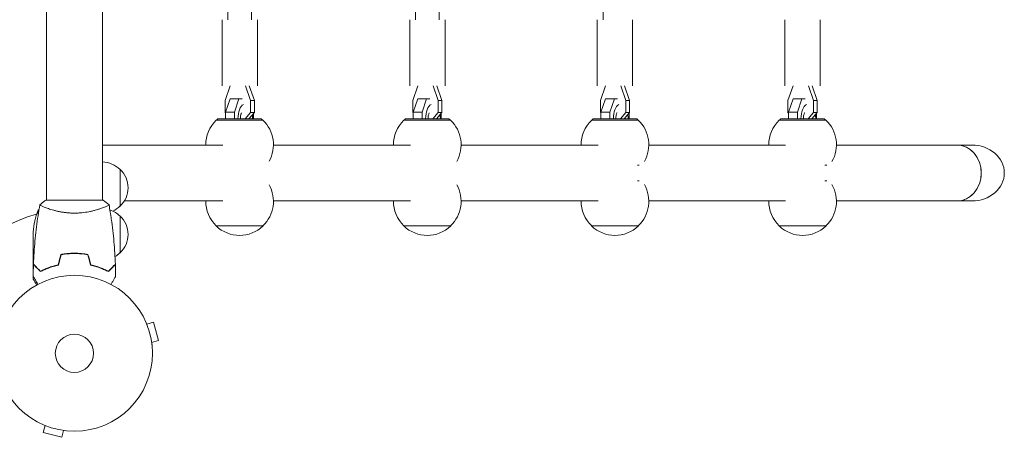
# Model space of a CAD drawing. Units: millimetres. Extents: x -4134 to 4702, y -4235 to 2646.
# Drawn here: x 728 to 1397, y -2352 to -2068 of the extents above; entities that cross this region are included whole.
import ezdxf

# ---------------------------------------------------------------- set-up
doc = ezdxf.new("R2010")
doc.units = ezdxf.units.MM
doc.header["$LTSCALE"] = 20
doc.layers.add('2d', color=230, linetype='Continuous')

msp = doc.modelspace()

# ---------------------------------------------------------------- linework, layer by layer
at = {"layer": '2d', "lineweight": 0}
for p, q in [((746.09, -1634.18), (746.09, -2191.27)), ((784.09, -1634.18), (784.09, -2191.27)), ((869.46, -1939.93), (869.46, -2068.47)), ((885.46, -1940.22), (885.46, -2068.47)), ((996.96, -1939.93), (996.96, -2068.47)), ((1012.96, -1940.22), (1012.96, -2068.47)), ((1124.46, -1939.93), (1124.46, -2068.47)), ((865.46, -2068.47), (865.46, -2113.47)), ((889.46, -2068.47), (889.46, -2113.47)), ((992.96, -2068.47), (992.96, -2113.47)), ((1016.96, -2068.47), (1016.96, -2113.47)), ((1120.46, -2068.47), (1120.46, -2113.47)), ((1144.46, -2068.47), (1144.46, -2113.47)), ((1247.96, -2068.47), (1247.96, -2113.47)), ((1271.96, -2068.47), (1271.96, -2113.47)), ((867.55, -2123.33), (871.01, -2113.47)), ((881.41, -2113.47), (884.87, -2123.33)), ((887.37, -2123.33), (883.91, -2113.47)), ((995.05, -2123.33), (998.51, -2113.47)), ((1008.91, -2113.47), (1012.37, -2123.33)), ((1014.87, -2123.33), (1011.41, -2113.47)), ((1122.55, -2123.33), (1126.01, -2113.47)), ((1136.41, -2113.47), (1139.87, -2123.33)), ((1142.37, -2123.33), (1138.91, -2113.47)), ((1250.05, -2123.33), (1253.51, -2113.47)), ((1263.91, -2113.47), (1267.37, -2123.33)), ((1269.87, -2123.33), (1266.41, -2113.47)), ((867.55, -2131.62), (867.55, -2123.33)), ((870.85, -2122.35), (867.8, -2131.38)), ((870.85, -2122.35), (876.91, -2122.35)), ((873.87, -2131.38), (876.91, -2122.35)), ((876.91, -2122.35), (879.12, -2122.35)), ((884.87, -2123.33), (887.37, -2123.33)), ((884.87, -2123.33), (884.87, -2131.62)), ((887.37, -2131.62), (887.37, -2123.33)), ((995.05, -2131.62), (995.05, -2123.33)), ((998.42, -2122.35), (995.37, -2131.38)), ((998.42, -2122.35), (1004.48, -2122.35)), ((1001.43, -2131.38), (1004.48, -2122.35)), ((1004.48, -2122.35), (1006.68, -2122.35)), ((1012.37, -2123.33), (1014.87, -2123.33)), ((1012.37, -2123.33), (1012.37, -2131.62)), ((1014.87, -2131.62), (1014.87, -2123.33)), ((1122.55, -2131.62), (1122.55, -2123.33)), ((1126, -2122.35), (1122.96, -2131.38)), ((1126, -2122.35), (1132.06, -2122.35)), ((1129.02, -2131.38), (1132.06, -2122.35)), ((1132.06, -2122.35), (1134.27, -2122.35)), ((1139.87, -2123.33), (1142.37, -2123.33)), ((1139.87, -2123.33), (1139.87, -2131.62)), ((1142.37, -2131.62), (1142.37, -2123.33)), ((1250.05, -2131.62), (1250.05, -2123.33)), ((1253.53, -2122.35), (1250.48, -2131.38)), ((1253.53, -2122.35), (1259.59, -2122.35)), ((1256.55, -2131.38), (1259.59, -2122.35)), ((1259.59, -2122.35), (1261.8, -2122.35)), ((1267.37, -2123.33), (1269.87, -2123.33)), ((1267.37, -2123.33), (1267.37, -2131.62)), ((1269.87, -2131.62), (1269.87, -2123.33)), ((867.8, -2131.91), (867.55, -2131.62)), ((867.8, -2131.38), (873.87, -2131.38)), ((867.8, -2131.38), (867.8, -2135.82)), ((873.87, -2135.82), (873.87, -2131.38)), ((884.87, -2131.62), (881.23, -2135.82)), ((883.73, -2135.82), (887.37, -2131.62)), ((884.87, -2131.62), (887.37, -2131.62)), ((886.87, -2132.2), (886.87, -2135.82)), ((995.37, -2131.99), (995.05, -2131.62)), ((995.37, -2131.38), (1001.43, -2131.38)), ((995.37, -2131.38), (995.37, -2135.82)), ((1001.43, -2135.82), (1001.43, -2131.38)), ((1012.37, -2131.62), (1008.73, -2135.82)), ((1011.23, -2135.82), (1014.87, -2131.62)), ((1012.37, -2131.62), (1014.87, -2131.62)), ((1014.44, -2132.12), (1014.44, -2135.82)), ((1122.96, -2132.09), (1122.55, -2131.62)), ((1122.96, -2131.38), (1129.02, -2131.38)), ((1122.96, -2131.38), (1122.96, -2135.82)), ((1129.02, -2135.82), (1129.02, -2131.38)), ((1139.87, -2131.62), (1136.23, -2135.82)), ((1138.73, -2135.82), (1142.37, -2131.62)), ((1139.87, -2131.62), (1142.37, -2131.62)), ((1142.02, -2132.02), (1142.02, -2135.82)), ((1250.48, -2132.12), (1250.05, -2131.62)), ((1250.48, -2131.38), (1256.55, -2131.38)), ((1250.48, -2131.38), (1250.48, -2135.82)), ((1256.55, -2135.82), (1256.55, -2131.38)), ((1267.37, -2131.62), (1263.73, -2135.82)), ((1266.23, -2135.82), (1269.87, -2131.62)), ((1267.37, -2131.62), (1269.87, -2131.62)), ((1269.55, -2131.99), (1269.55, -2135.82)), ((862.59, -2135.82), (861.59, -2136.82)), ((892.09, -2135.82), (893.09, -2136.82)), ((990.15, -2135.82), (989.15, -2136.82)), ((1019.65, -2135.82), (1020.65, -2136.82)), ((1117.74, -2135.82), (1116.74, -2136.82)), ((1147.24, -2135.82), (1148.24, -2136.82)), ((1245.27, -2135.82), (1244.27, -2136.82)), ((1274.77, -2135.82), (1275.77, -2136.82)), ((865.96, -2153.72), (784.09, -2153.72)), ((993.46, -2153.72), (900.33, -2153.72)), ((1120.96, -2153.72), (1027.9, -2153.72)), ((1248.46, -2153.72), (1155.49, -2153.72)), ((1364.96, -2153.72), (1283.01, -2153.72)), ((1375.15, -2153.72), (1364.96, -2153.72)), ((796.09, -2170.22), (796.09, -2195.22)), ((784.59, -2191.27), (745.59, -2191.27)), ((865.96, -2191.72), (798.99, -2191.72)), ((993.46, -2191.72), (900.33, -2191.72)), ((1120.96, -2191.72), (1027.9, -2191.72)), ((1248.46, -2191.72), (1155.49, -2191.72)), ((1364.96, -2191.72), (1283.01, -2191.72)), ((1375.15, -2191.72), (1364.96, -2191.72)), ((740.34, -2198.02), (740.34, -2201.89)), ((746.09, -2196.46), (746.09, -2196.46)), ((784.09, -2196.46), (784.09, -2196.46)), ((796.09, -2201.97), (796.09, -2226.97)), ((737.09, -2234.77), (737.09, -2212.86)), ((760.89, -2227.61), (760.89, -2227.41)), ((761.09, -2227.39), (761.09, -2227.59)), ((765.09, -2227.43), (765.09, -2227.23)), ((767.59, -2227.29), (767.59, -2227.49)), ((737.09, -2234.97), (737.09, -2241.46)), ((737.09, -2234.97), (737.21, -2234.97)), ((740.34, -2237.77), (740.34, -2238.06)), ((781.59, -2236.67), (781.59, -2236.89)), ((784.09, -2237.64), (784.09, -2237.85)), ((737.09, -2242.91), (737.09, -2244.77)), ((813.63, -2273.98), (813.65, -2274.03)), ((813.63, -2273.98), (813.63, -2273.98)), ((814.21, -2275.38), (818.85, -2274.13)), ((822.22, -2286.69), (818.85, -2274.13)), ((817.58, -2287.93), (822.22, -2286.69)), ((817.76, -2289.39), (817.77, -2289.43)), ((817.77, -2289.43), (817.77, -2289.44)), ((743.85, -2343.82), (743.8, -2343.81)), ((743.8, -2343.81), (743.8, -2343.81)), ((745.2, -2344.39), (743.95, -2349.03)), ((757.75, -2347.76), (756.51, -2352.4)), ((759.25, -2347.95), (759.21, -2347.94)), ((759.25, -2347.95), (759.26, -2347.95)), ((743.95, -2349.03), (756.51, -2352.4))]:
    msp.add_line(p, q, dxfattribs=at)
for radius in [53, 13]:
    msp.add_circle((765.09, -2295.27), radius, dxfattribs=at)
for centre, radius, start, end in [((877.34, -2153.49), 23, 133.56124, 180.58129), ((877.34, -2153.49), 23, 330.7535, 46.43861), ((1004.9, -2153.49), 23, 133.56124, 180.58129), ((1004.9, -2153.49), 23, 330.51702, 46.43861), ((1132.49, -2153.49), 23, 133.56124, 180.58129), ((1132.49, -2153.49), 23, 330.22014, 46.43861), ((1260.02, -2153.49), 23, 133.56124, 180.58129), ((1260.02, -2153.49), 23, 330.12309, 46.43861), ((783.9, -2182.22), 17, 44.1865, 89.3587), ((784.57, -2182.72), 17, 312.66793, 47.33207), ((877.34, -2191.96), 23, 313.56126, 29.2465), ((1004.9, -2191.96), 23, 313.56126, 29.48298), ((1132.49, -2191.96), 23, 313.56126, 29.77986), ((1260.02, -2191.96), 23, 313.56126, 29.87691), ((877.34, -2191.96), 23, 179.41871, 226.43859), ((1004.9, -2191.96), 23, 179.41871, 226.43859), ((1132.49, -2191.96), 23, 179.41871, 226.43859), ((1260.02, -2191.96), 23, 179.41871, 226.43859), ((765.09, -2295.27), 98, 105.20005, 164.79995), ((786.99, -2216.02), 50, 158.8998, 176.37569), ((766.35, -2240.72), 50, 120.4483, 121.34969), ((783.9, -2213.97), 17, 44.1865, 71.84963), ((783.9, -2183.22), 17, 295.28488, 315.8135), ((784.57, -2214.47), 17, 312.66793, 47.33207), ((877.34, -2192.1), 23, 225.92071, 314.07913), ((1004.9, -2192.1), 23, 225.92071, 314.07913), ((1132.49, -2192.1), 23, 225.92071, 314.07913), ((1260.02, -2192.1), 23, 225.92071, 314.07913), ((783.9, -2214.97), 17, 301.06404, 315.8135)]:
    msp.add_arc(centre, radius, start, end, dxfattribs=at)
at = {"layer": '2d', "lineweight": 0, "extrusion": (0, 0, -1)}
for centre, major_axis, ratio, start_param, end_param in [((881.23, -2135.82), (0, 10), 0.500058, -1.570793, -0.252652), ((1008.8, -2135.82), (0, 10), 0.500058, -1.570793, -0.252656), ((1136.39, -2135.82), (0, 10), 0.500058, -1.570793, -0.25266), ((1263.91, -2135.82), (0, 10), 0.500058, -1.570793, -0.252662), ((881.23, -2135.82), (0, -10), 0.500058, -1.8424, -1.570798), ((1008.8, -2135.82), (0, -10), 0.500058, -1.849412, -1.570798), ((1136.39, -2135.82), (0, -10), 0.500058, -1.858163, -1.570798), ((1263.91, -2135.82), (0, -10), 0.500058, -1.861011, -1.570798), ((877.34, -2136.82), (-15.85, 0), 0.000002, 0.000002, 2.617927), ((877.34, -2136.82), (15.85, 0), 0.000002, -0.523666, -0.000002), ((1004.9, -2136.82), (-15.85, 0), 0.000002, 0.000002, 2.617927), ((1004.9, -2136.82), (15.85, 0), 0.000002, -0.523666, -0.000002), ((1132.49, -2136.82), (-15.85, 0), 0.000002, 0.000002, 2.617927), ((1132.49, -2136.82), (15.85, 0), 0.000002, -0.523666, -0.000002), ((1260.02, -2136.82), (-15.85, 0), 0.000002, 0.000002, 2.617927), ((1260.02, -2136.82), (15.85, 0), 0.000002, -0.523666, -0.000002), ((1364.96, -2172.72), (0, 19), 0.866025, 0, 1.570796), ((1375.15, -2172.72), (-21.94, 0), 0.866025, 1.570796, 3.141593), ((1132.49, -2167.47), (18.26, 0), 0.000002, -0.583271, -0.523666), ((1132.49, -2167.47), (18.26, 0), 0.000002, -0.523666, -0.463928), ((1260.02, -2167.47), (18.26, 0), 0.000002, -0.607663, -0.523666), ((1260.02, -2167.47), (18.26, 0), 0.000002, -0.523666, -0.439536), ((1364.96, -2172.72), (0, -19), 0.866025, -1.570796, 0), ((1375.15, -2172.72), (-21.94, 0), 0.866025, -3.141593, -1.570796)]:
    msp.add_ellipse(centre, major_axis=major_axis, ratio=ratio, start_param=start_param, end_param=end_param, dxfattribs=at)
at = {"layer": '2d', "lineweight": 0}
for centre, major_axis, ratio, start_param, end_param in [((877.34, -2135.82), (-14.75, 0), 0.000002, -2.617927, -0.000002), ((877.34, -2135.82), (14.75, 0), 0.000002, 0.000002, 0.523666), ((1004.9, -2135.82), (-14.75, 0), 0.000002, -2.617927, -0.000002), ((1004.9, -2135.82), (14.75, 0), 0.000002, 0.000002, 0.523666), ((1132.49, -2135.82), (-14.75, 0), 0.000002, -2.617927, -0.000002), ((1132.49, -2135.82), (14.75, 0), 0.000002, 0.000002, 0.523666), ((1260.02, -2135.82), (-14.75, 0), 0.000002, -2.617927, -0.000002), ((1260.02, -2135.82), (14.75, 0), 0.000002, 0.000002, 0.523666), ((1364.96, -2172.72), (0, -19), 0.866025, 0, 3.141593), ((1132.49, -2177.97), (-18.26, 0), 0.000002, -2.617927, -2.558323), ((1132.49, -2177.97), (-18.26, 0), 0.000002, -2.677667, -2.617927), ((1260.02, -2177.97), (-18.26, 0), 0.000002, -2.617927, -2.533931), ((1260.02, -2177.97), (-18.26, 0), 0.000002, -2.702058, -2.617927), ((877.34, -2208.62), (-16, 0), 0.000002, -1.04713, 0.000002), ((877.34, -2208.62), (16, 0), 0.000002, -0.000002, 2.094462), ((1004.9, -2208.62), (-16, 0), 0.000002, -1.04713, 0.000002), ((1004.9, -2208.62), (16, 0), 0.000002, -0.000002, 2.094462), ((1132.49, -2208.62), (-16, 0), 0.000002, -1.04713, 0.000002), ((1132.49, -2208.62), (16, 0), 0.000002, -0.000002, 2.094462), ((1260.02, -2208.62), (-16, 0), 0.000002, -1.04713, 0.000002), ((1260.02, -2208.62), (16, 0), 0.000002, -0.000002, 2.094462)]:
    msp.add_ellipse(centre, major_axis=major_axis, ratio=ratio, start_param=start_param, end_param=end_param, dxfattribs=at)
for points, knots in [([(877.84, -2135.82), (877.84, -2135.35), (877.86, -2134.88), (877.97, -2134.01), (878.05, -2133.6), (878.23, -2132.91), (878.33, -2132.63), (878.51, -2132.2), (878.6, -2132.05), (878.69, -2131.9), (878.71, -2131.87), (878.73, -2131.85)], [3.141596, 3.141596, 3.141596, 3.141596, 3.386886, 3.386886, 3.625874, 3.625874, 3.846475, 3.846475, 4.041139, 4.041139, 4.150571, 4.150571, 4.150571, 4.150571]), ([(1005.4, -2135.82), (1005.4, -2135.35), (1005.43, -2134.88), (1005.54, -2134.01), (1005.62, -2133.6), (1005.8, -2132.91), (1005.9, -2132.63), (1006.08, -2132.2), (1006.16, -2132.05), (1006.26, -2131.9), (1006.28, -2131.87), (1006.3, -2131.85)], [3.141596, 3.141596, 3.141596, 3.141596, 3.386886, 3.386886, 3.625874, 3.625874, 3.846475, 3.846475, 4.041139, 4.041139, 4.150563, 4.150563, 4.150563, 4.150563]), ([(1132.99, -2135.82), (1132.99, -2135.35), (1133.02, -2134.88), (1133.13, -2134.01), (1133.21, -2133.6), (1133.39, -2132.91), (1133.49, -2132.63), (1133.67, -2132.2), (1133.75, -2132.05), (1133.84, -2131.9), (1133.87, -2131.87), (1133.88, -2131.85)], [3.141596, 3.141596, 3.141596, 3.141596, 3.386886, 3.386886, 3.625874, 3.625874, 3.846475, 3.846475, 4.041139, 4.041139, 4.150555, 4.150555, 4.150555, 4.150555]), ([(1260.52, -2135.82), (1260.52, -2135.35), (1260.55, -2134.88), (1260.65, -2134.01), (1260.73, -2133.6), (1260.91, -2132.91), (1261.01, -2132.63), (1261.19, -2132.2), (1261.28, -2132.05), (1261.37, -2131.9), (1261.4, -2131.87), (1261.41, -2131.85)], [3.141596, 3.141596, 3.141596, 3.141596, 3.386886, 3.386886, 3.625874, 3.625874, 3.846475, 3.846475, 4.041139, 4.041139, 4.150553, 4.150553, 4.150553, 4.150553]), ([(737.27, -2234.7), (737.39, -2231.39), (737.57, -2228.08), (738.18, -2219.61), (738.68, -2214.45), (739.95, -2204.3), (740.7, -2199.3), (741.58, -2194.33)], [0, 0, 0, 0, 10.001335, 10.001335, 25.652861, 25.652861, 40.904303, 40.904303, 40.904303, 40.904303]), ([(765.09, -2200), (764.23, -2200), (763.37, -2199.97), (761.68, -2199.89), (760.84, -2199.82), (759.6, -2199.69), (759.19, -2199.64), (758.37, -2199.54), (757.97, -2199.48), (756.77, -2199.3), (755.99, -2199.17), (754.49, -2198.87), (753.76, -2198.71), (752.34, -2198.38), (751.65, -2198.2), (749.68, -2197.67), (748.5, -2197.29), (746.89, -2196.75), (746.38, -2196.56), (745.43, -2196.21), (745, -2196.04), (743.81, -2195.56), (743.16, -2195.27), (742.41, -2194.91), (742.21, -2194.8), (741.88, -2194.61), (741.76, -2194.53), (741.64, -2194.44), (741.62, -2194.41), (741.58, -2194.36), (741.58, -2194.34), (741.59, -2194.29), (741.59, -2194.27), (741.59, -2194.27), (741.59, -2194.27), (741.59, -2194.27)], [0.16356818, 0.16356818, 0.16356818, 0.16356818, 0.1661247, 0.1661247, 0.16868122, 0.16868122, 0.16995948, 0.16995948, 0.17123774, 0.17123774, 0.17379425, 0.17379425, 0.17635077, 0.17635077, 0.17890729, 0.17890729, 0.18402032, 0.18402032, 0.18657684, 0.18657684, 0.18913336, 0.18913336, 0.19424639, 0.19424639, 0.19680291, 0.19680291, 0.19935943, 0.19935943, 0.20063769, 0.20063769, 0.20191595, 0.20191595, 0.20447247, 0.20447247, 0.20490292, 0.20490292, 0.20490292, 0.20490292]), ([(741.59, -2194.27), (742.63, -2193.38), (743.8, -2192.48), (745.2, -2191.53), (745.39, -2191.4), (745.59, -2191.27)], [0, 0, 0, 0, 4.405135, 4.405135, 5.108724, 5.108724, 5.108724, 5.108724]), ([(788.59, -2194.27), (788.59, -2194.27), (788.59, -2194.27), (788.59, -2194.27), (788.59, -2194.29), (788.6, -2194.34), (788.6, -2194.36), (788.56, -2194.41), (788.53, -2194.44), (788.33, -2194.61), (788, -2194.8), (787.26, -2195.16), (786.97, -2195.29), (786.31, -2195.58), (785.95, -2195.73), (784.75, -2196.22), (783.81, -2196.57), (782.46, -2197.03), (782.19, -2197.12), (781.62, -2197.31), (781.33, -2197.4), (780.43, -2197.67), (779.81, -2197.85), (778.51, -2198.21), (777.84, -2198.38), (776.78, -2198.63), (776.42, -2198.71), (775.69, -2198.87), (775.31, -2198.95), (773.43, -2199.32), (771.85, -2199.56), (769.37, -2199.82), (768.52, -2199.88), (766.81, -2199.98), (765.95, -2200), (765.09, -2200)], [0.12220864, 0.12220864, 0.12220864, 0.12220864, 0.12268837, 0.12268837, 0.12524335, 0.12524335, 0.12652085, 0.12652085, 0.12779834, 0.12779834, 0.13290832, 0.13290832, 0.13546331, 0.13546331, 0.1380183, 0.1380183, 0.14312827, 0.14312827, 0.14440577, 0.14440577, 0.14568326, 0.14568326, 0.14823825, 0.14823825, 0.15079324, 0.15079324, 0.15207073, 0.15207073, 0.15334823, 0.15334823, 0.15845821, 0.15845821, 0.16101319, 0.16101319, 0.16356818, 0.16356818, 0.16356818, 0.16356818]), ([(788.6, -2194.33), (789.17, -2197.57), (789.69, -2200.82), (790.89, -2209.21), (791.49, -2214.36), (792.4, -2224.57), (792.72, -2229.63), (792.91, -2234.7)], [0.059167, 0.059167, 0.059167, 0.059167, 10.001334, 10.001334, 25.653138, 25.653138, 40.963039, 40.963039, 40.963039, 40.963039]), ([(765.09, -2227.23), (763.51, -2227.23), (761.95, -2227.3), (759.65, -2227.52), (758.88, -2227.61), (757.36, -2227.83), (756.61, -2227.96), (755.88, -2228.1)], [0.009405818, 0.009405818, 0.009405818, 0.009405818, 0.01410835, 0.01410835, 0.016459616, 0.016459616, 0.018810883, 0.018810883, 0.018810883, 0.018810883]), ([(765.09, -2227.43), (763.54, -2227.43), (762.01, -2227.5), (759.74, -2227.71), (758.99, -2227.8), (757.5, -2228.01), (756.76, -2228.13), (756.04, -2228.27)], [0.009233803, 0.009233803, 0.009233803, 0.009233803, 0.013850802, 0.013850802, 0.016159301, 0.016159301, 0.0184678, 0.0184678, 0.0184678, 0.0184678]), ([(774.3, -2228.1), (772.83, -2227.82), (771.33, -2227.6), (769.02, -2227.38), (768.25, -2227.32), (766.68, -2227.25), (765.88, -2227.23), (765.09, -2227.23)], [0, 0, 0, 0, 0.004702909, 0.004702909, 0.007054363, 0.007054363, 0.009405818, 0.009405818, 0.009405818, 0.009405818]), ([(774.14, -2228.27), (772.69, -2228), (771.22, -2227.79), (768.95, -2227.58), (768.19, -2227.52), (766.65, -2227.45), (765.86, -2227.43), (765.09, -2227.43)], [0, 0, 0, 0, 0.004616902, 0.004616902, 0.006925353, 0.006925353, 0.009233803, 0.009233803, 0.009233803, 0.009233803]), ([(742.05, -2239.76), (741.5, -2239.21), (740.99, -2238.7), (740.04, -2237.76), (739.61, -2237.33), (739.03, -2236.75), (738.85, -2236.56), (738.51, -2236.23), (738.36, -2236.07), (737.94, -2235.65), (737.72, -2235.43), (737.49, -2235.2), (737.43, -2235.14), (737.36, -2235.08), (737.35, -2235.06), (737.32, -2235.04), (737.31, -2235.03), (737.29, -2235.01), (737.28, -2235), (737.27, -2234.98), (737.26, -2234.98), (737.26, -2234.97), (737.26, -2234.97), (737.26, -2234.97)], [0, 0, 0, 0, 0.0035063, 0.0035063, 0.0070126, 0.0070126, 0.00876575, 0.00876575, 0.0105189, 0.0105189, 0.0140252, 0.0140252, 0.01577835, 0.01577835, 0.01665493, 0.01665493, 0.0175315, 0.0175315, 0.02103781, 0.02103781, 0.02454411, 0.02454411, 0.0274484, 0.0274484, 0.0274484, 0.0274484]), ([(742.09, -2239.52), (741.53, -2238.97), (741.02, -2238.45), (740.08, -2237.51), (739.64, -2237.07), (739.06, -2236.49), (738.88, -2236.31), (738.54, -2235.97), (738.38, -2235.81), (737.96, -2235.39), (737.74, -2235.17), (737.5, -2234.93), (737.44, -2234.87), (737.36, -2234.79), (737.33, -2234.76), (737.31, -2234.74), (737.29, -2234.72), (737.28, -2234.71), (737.27, -2234.71), (737.27, -2234.7), (737.27, -2234.7), (737.27, -2234.7)], [0, 0, 0, 0, 0.00350666, 0.00350666, 0.00701332, 0.00701332, 0.00876665, 0.00876665, 0.01051997, 0.01051997, 0.01402663, 0.01402663, 0.01577996, 0.01577996, 0.01753329, 0.01753329, 0.02103995, 0.02103995, 0.02454661, 0.02454661, 0.02744921, 0.02744921, 0.02744921, 0.02744921]), ([(754, -2235.1), (752.78, -2235.38), (751.63, -2235.69), (749.43, -2236.37), (748.38, -2236.74), (746.39, -2237.5), (745.44, -2237.9), (743.66, -2238.71), (742.84, -2239.12), (742.09, -2239.52)], [0, 0, 0, 0, 0.00398181, 0.00398181, 0.00796362, 0.00796362, 0.01194542, 0.01194542, 0.01592723, 0.01592723, 0.01592723, 0.01592723]), ([(776.18, -2235.1), (777.4, -2235.38), (778.55, -2235.69), (780.75, -2236.37), (781.8, -2236.74), (783.79, -2237.5), (784.74, -2237.9), (786.52, -2238.71), (787.34, -2239.12), (788.09, -2239.52)], [0, 0, 0, 0, 0.00398181, 0.00398181, 0.00796362, 0.00796362, 0.01194542, 0.01194542, 0.01592723, 0.01592723, 0.01592723, 0.01592723]), ([(788.09, -2239.52), (788.64, -2238.97), (789.16, -2238.45), (790.1, -2237.51), (790.54, -2237.07), (791.12, -2236.49), (791.3, -2236.31), (791.64, -2235.97), (791.8, -2235.81), (792.22, -2235.39), (792.44, -2235.17), (792.68, -2234.93), (792.74, -2234.87), (792.82, -2234.79), (792.85, -2234.76), (792.87, -2234.74), (792.89, -2234.72), (792.9, -2234.71), (792.9, -2234.71), (792.91, -2234.7), (792.91, -2234.7), (792.91, -2234.7)], [0, 0, 0, 0, 0.00350666, 0.00350666, 0.00701332, 0.00701332, 0.00876665, 0.00876665, 0.01051997, 0.01051997, 0.01402663, 0.01402663, 0.01577996, 0.01577996, 0.01753329, 0.01753329, 0.02103995, 0.02103995, 0.02454661, 0.02454661, 0.02744921, 0.02744921, 0.02744921, 0.02744921]), ([(788.13, -2239.76), (788.68, -2239.21), (789.19, -2238.7), (790.14, -2237.76), (790.57, -2237.33), (791.15, -2236.75), (791.33, -2236.56), (791.67, -2236.23), (791.82, -2236.07), (792.24, -2235.65), (792.46, -2235.43), (792.69, -2235.2), (792.75, -2235.14), (792.82, -2235.08), (792.83, -2235.06), (792.86, -2235.04), (792.86, -2235.03), (792.88, -2235.01), (792.9, -2235), (792.91, -2234.98), (792.91, -2234.98), (792.92, -2234.97), (792.92, -2234.97), (792.92, -2234.97)], [0, 0, 0, 0, 0.0035063, 0.0035063, 0.0070126, 0.0070126, 0.00876575, 0.00876575, 0.0105189, 0.0105189, 0.0140252, 0.0140252, 0.01577835, 0.01577835, 0.01665493, 0.01665493, 0.0175315, 0.0175315, 0.02103781, 0.02103781, 0.02454411, 0.02454411, 0.0274484, 0.0274484, 0.0274484, 0.0274484]), ([(754.16, -2235.27), (752.92, -2235.55), (751.75, -2235.87), (749.5, -2236.56), (748.44, -2236.93), (746.92, -2237.51), (746.43, -2237.71), (745.47, -2238.12), (745, -2238.32), (743.65, -2238.94), (742.81, -2239.36), (742.05, -2239.76)], [0, 0, 0, 0, 0.00404294, 0.00404294, 0.00808588, 0.00808588, 0.01010735, 0.01010735, 0.01212882, 0.01212882, 0.01617176, 0.01617176, 0.01617176, 0.01617176]), ([(750.6, -2236.22), (750.4, -2236.27), (750.19, -2236.32), (749.17, -2236.58), (748.37, -2236.81), (747.58, -2237.04)], [0.007927615, 0.007927615, 0.007927615, 0.007927615, 0.00859307, 0.00859307, 0.011246937, 0.011246937, 0.011246937, 0.011246937]), ([(776.02, -2235.27), (777.26, -2235.55), (778.43, -2235.87), (780.67, -2236.56), (781.74, -2236.93), (783.26, -2237.51), (783.75, -2237.71), (784.71, -2238.12), (785.18, -2238.32), (786.53, -2238.94), (787.37, -2239.36), (788.13, -2239.76)], [0, 0, 0, 0, 0.00404294, 0.00404294, 0.00808588, 0.00808588, 0.01010735, 0.01010735, 0.01212882, 0.01212882, 0.01617176, 0.01617176, 0.01617176, 0.01617176]), ([(740.28, -2248.44), (740.18, -2248.26), (740.08, -2248.09), (739.56, -2247.19), (739.16, -2246.51), (738.63, -2245.57), (738.45, -2245.28), (738.14, -2244.73), (737.99, -2244.48), (737.73, -2244.02), (737.61, -2243.82), (737.41, -2243.47), (737.33, -2243.32), (737.19, -2243.1), (737.15, -2243.02), (737.11, -2242.95), (737.11, -2242.94), (737.1, -2242.93), (737.1, -2242.93), (737.09, -2242.91), (737.08, -2242.9), (737.07, -2242.89), (737.07, -2242.88), (737.07, -2242.88)], [0.00292306, 0.00292306, 0.00292306, 0.00292306, 0.00379004, 0.00379004, 0.00758008, 0.00758008, 0.0094751, 0.0094751, 0.01137012, 0.01137012, 0.01326514, 0.01326514, 0.01516016, 0.01516016, 0.01705518, 0.01705518, 0.01800269, 0.01800269, 0.0189502, 0.0189502, 0.02274024, 0.02274024, 0.02935902, 0.02935902, 0.02935902, 0.02935902]), ([(737.09, -2244.77), (737.09, -2244.77), (737.15, -2244.88), (737.34, -2245.2), (737.42, -2245.34), (737.56, -2245.58), (737.63, -2245.71), (737.72, -2245.86), (737.78, -2245.96), (737.81, -2246.01), (738.23, -2246.74), (738.77, -2247.68), (739.46, -2248.88)], [0.5, 0.5, 0.5, 0.5, 0.625, 0.625, 0.6875, 0.6875, 0.71875, 0.734375, 0.734375, 0.75, 0.75, 0.9464969, 0.9464969, 0.9464969, 0.9464969]), ([(793.11, -2242.88), (793.11, -2242.88), (793.1, -2242.89), (793.09, -2242.9), (793.09, -2242.91), (793.08, -2242.93), (793.08, -2242.93), (793.07, -2242.95), (793.06, -2242.96), (793.02, -2243.04), (792.97, -2243.12), (792.77, -2243.47), (792.56, -2243.83), (792.17, -2244.52), (792.02, -2244.77), (791.7, -2245.31), (791.54, -2245.6), (791, -2246.53), (790.61, -2247.2), (790.1, -2248.1), (790, -2248.27), (789.9, -2248.44)], [0.03093242, 0.03093242, 0.03093242, 0.03093242, 0.03756195, 0.03756195, 0.04131815, 0.04131815, 0.04225719, 0.04225719, 0.04319624, 0.04319624, 0.04507434, 0.04507434, 0.04883054, 0.04883054, 0.05070863, 0.05070863, 0.05258673, 0.05258673, 0.05634293, 0.05634293, 0.05718798, 0.05718798, 0.05718798, 0.05718798])]:
    msp.add_open_spline(points, degree=3, knots=knots, dxfattribs=at)
for points in [[(784.59, -2191.27), (786.01, -2192.2), (787.38, -2193.24), (788.59, -2194.27)], [(788.59, -2194.27), (788.59, -2194.27), (788.59, -2194.27), (788.59, -2194.27)], [(755.88, -2228.1), (755.25, -2230.43), (754.62, -2232.76), (754, -2235.1)], [(756.04, -2228.27), (755.41, -2230.6), (754.79, -2232.93), (754.16, -2235.27)], [(774.14, -2228.27), (774.77, -2230.6), (775.39, -2232.93), (776.02, -2235.27)], [(774.3, -2228.1), (774.93, -2230.43), (775.55, -2232.76), (776.18, -2235.1)], [(737.07, -2242.88), (737.1, -2240.25), (737.16, -2237.61), (737.26, -2234.97)], [(737.09, -2234.77), (737.13, -2234.84), (737.19, -2234.94), (737.25, -2235.06)], [(792.92, -2234.97), (793.02, -2237.61), (793.08, -2240.25), (793.11, -2242.88)], [(741.62, -2239.05), (741.53, -2239.06), (741.44, -2239.07), (741.35, -2239.07)], [(741.81, -2239.24), (741.73, -2239.25), (741.64, -2239.26), (741.56, -2239.27)], [(745.11, -2238.06), (745.94, -2237.77), (746.79, -2237.49), (747.65, -2237.23)]]:
    msp.add_open_spline(points, degree=3, dxfattribs=at)
msp.add_rational_spline([(737.09, -2234.97), (737.09, -2234.97), (737.14, -2235.06), (737.25, -2235.24)], [0.983775506511, 0.983775506511, 0.984293983826, 0.985330938456], degree=3, dxfattribs=at)

doc.saveas('drawing.dxf')
